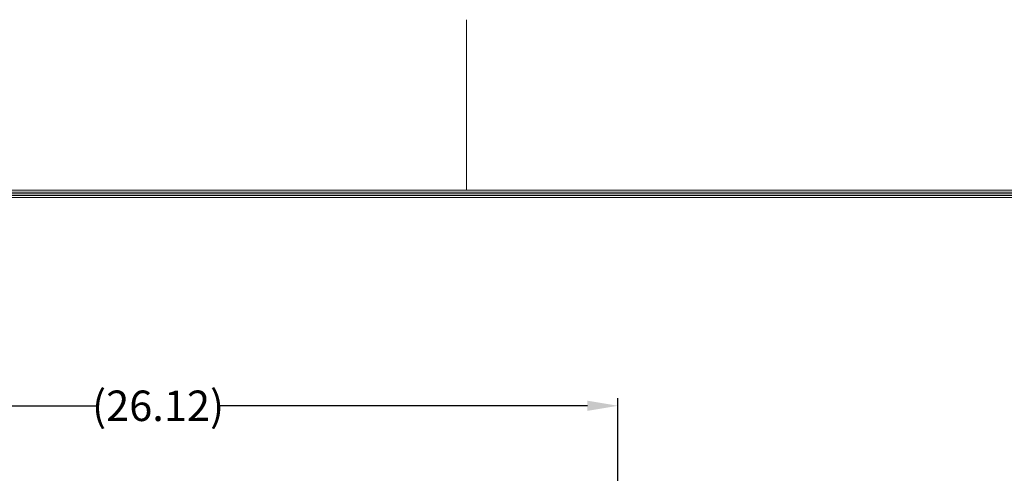
# Model space of a CAD drawing. Units: inches. Extents: x -86 to 68, y -70 to 49.
# Drawn here: x -61 to -32, y 35 to 49 of the extents above; entities that cross this region are included whole.
import ezdxf

# ---------------------------------------------------------------- set-up
doc = ezdxf.new("R2010")
doc.units = ezdxf.units.IN
doc.header["$MEASUREMENT"] = 0
doc.header["$PDMODE"] = 2
doc.header["$PDSIZE"] = 0.03
doc.layers.add('湕慮敭d㼠\u0d45湸ഫ㿐\u0d45\u0e78ഫ㿘\u0d45ﯸഫቨഫkཪ. [1\u0d45淘ഫtxt]', color=89, linetype='Continuous', lineweight=0)
doc.styles.add('CK_TEXT_STYLE_0022', font='Smooth', dxfattribs={"width": 0.65, "height": 0.9})
doc.dimstyles.new('KEYCREATOR_DIMSTYLE', dxfattribs={"dimtxt": 0.9, "dimasz": 0.9, "dimexe": 0.225, "dimexo": 0.45, "dimgap": 0.225, "dimtad": 0, "dimtih": 1, "dimtoh": 1, "dimzin": 4, "dimdsep": 46, "dimtxsty": 'CK_TEXT_STYLE_0022', "dimsah": 1, "dimcen": 0, "dimclrd": 131, "dimclre": 131, "dimclrt": 131, "dimazin": 0, "dimtfac": 0.8, "dimtofl": 0, "dimtmove": 0, "dimatfit": 2, "dimfxl": 1, "dimtolj": 1, "dimtzin": 0, "dimarcsym": 0})

# ---------------------------------------------------------------- blocks, each defined once
blk = doc.blocks.new('*D3')
at = {"layer": 'Defpoints', "color": 0}
for p in [(-43.47, 37.283), (-69.595, 30.793), (-43.47, 30.793)]:
    blk.add_point(p, dxfattribs=at)
at = {"layer": '湕慮敭d㼠\u0d45湸ഫ㿐\u0d45\u0e78ഫ㿘\u0d45ﯸഫቨഫkཪ. [1\u0d45淘ഫtxt]', "color": 131, "lineweight": -2}
for p, q in [((-69.595, 31.243), (-69.595, 37.508)), ((-43.47, 31.243), (-43.47, 37.508)), ((-68.695, 37.283), (-58.802, 37.283)), ((-44.37, 37.283), (-55.288, 37.283))]:
    blk.add_line(p, q, dxfattribs=at)
at = {"layer": '湕慮敭d㼠\u0d45湸ഫ㿐\u0d45\u0e78ഫ㿘\u0d45ﯸഫቨഫkཪ. [1\u0d45淘ഫtxt]', "color": 131}
for points in [[(-68.695, 37.433), (-68.695, 37.133), (-69.595, 37.283)], [(-44.37, 37.133), (-44.37, 37.433), (-43.47, 37.283)]]:
    blk.add_solid(points, dxfattribs=at)
at = {"layer": '湕慮敭d㼠\u0d45湸ഫ㿐\u0d45\u0e78ഫ㿘\u0d45ﯸഫቨഫkཪ. [1\u0d45淘ഫtxt]', "color": 131, "lineweight": 0, "insert": (-57.045, 37.283), "char_height": 0.9, "attachment_point": 5, "style": 'CK_TEXT_STYLE_0022'}
blk.add_mtext('\\A1;(26.12)', dxfattribs=at)

msp = doc.modelspace()

# ---------------------------------------------------------------- linework, layer by layer
at = {"layer": '湕慮敭d㼠\u0d45湸ഫ㿐\u0d45\u0e78ഫ㿘\u0d45ﯸഫቨഫkཪ. [1\u0d45淘ഫtxt]', "color": 1, "linetype": 'Continuous', "lineweight": 0}
for p, q in [((-47.9394, 43.6488), (-47.9394, 48.6888)), ((63.6406, 43.6488), (-82.5194, 43.6488)), ((63.5881, 43.5963), (-82.4669, 43.5963)), ((63.5356, 43.5438), (-82.4144, 43.5438)), ((63.4831, 43.4913), (-82.3619, 43.4913)), ((63.4306, 43.4388), (-82.3094, 43.4388))]:
    msp.add_line(p, q, dxfattribs=at)

# ---------------------------------------------------------------- dimensions: what is measured, and where the dimension line sits
at = {"layer": '湕慮敭d㼠\u0d45湸ഫ㿐\u0d45\u0e78ഫ㿘\u0d45ﯸഫቨഫkཪ. [1\u0d45淘ഫtxt]', "color": 131, "linetype": 'Continuous', "lineweight": 0}
dim = msp.add_linear_dim(base=(-43.4703039551, 37.2828407298), p1=(-69.5953039551, 30.7925080872), p2=(-43.4703039551, 30.7925080872), dimstyle='KEYCREATOR_DIMSTYLE', override={"dimpost": '(<>)', "dimatfit": 3}, dxfattribs=at)
dim.commit()
dim.dimension.update_dxf_attribs({"geometry": '*D3', "text_midpoint": (-57.0451469421, 37.2828407298), "dimtype": 160})

doc.saveas('drawing.dxf')
